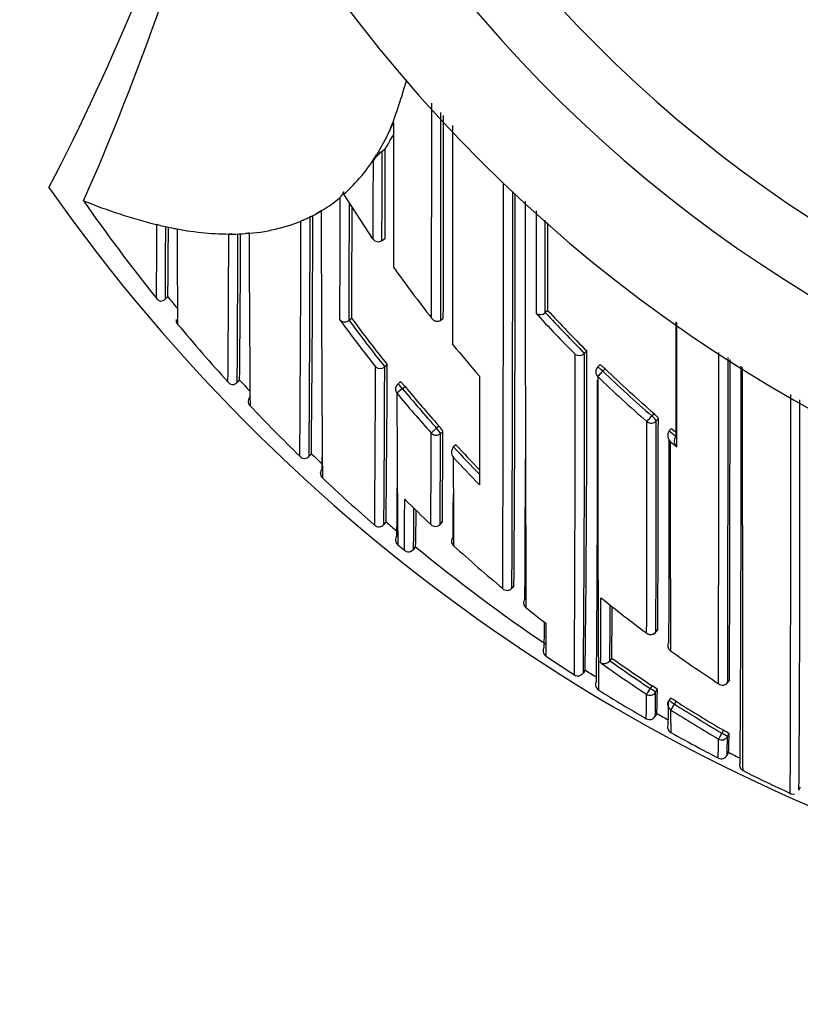
# Model space of a CAD drawing. Units: millimetres. Extents: x 0 to 1478, y 0 to 1758.
# Drawn here: x 562 to 574, y 1557 to 1572 of the extents above; entities that cross this region are included whole.
import ezdxf
from ezdxf import colors
from ezdxf.entities.mleader import LeaderData, LeaderLine
from ezdxf.math import Vec2, Vec3

# ---------------------------------------------------------------- set-up
doc = ezdxf.new("R2010")
doc.units = ezdxf.units.MM
doc.layers.add('DV2_Défaut', color=7, linetype='Continuous')
doc.layers.add('Défaut', color=7, linetype='Continuous')

# ---------------------------------------------------------------- blocks, each defined once
blk = doc.blocks.new('_DOT')
at = {"color": 0}
blk.add_line((0, 0), (-1, 0), dxfattribs=at)
at = {"color": 0, "const_width": 0.333}
blk.add_lwpolyline([(-0.1665, 0, 1), (0.1665, 0, 1)], format="xyb", close=True, dxfattribs=at)
blk = doc.blocks.new('SE1')
at = {"layer": 'DV2_Défaut', "color": 7, "linetype": 'Continuous'}
for p, q in [((567.352, 1570.155), (567.31, 1570.128)), ((567.226, 1570.075), (567.171, 1569.986)), ((566.726, 1569.473), (566.728, 1569.516)), ((562.755, 1569.375), (562.757, 1569.374)), ((567.169, 1568.793), (566.726, 1569.473)), ((566.38, 1569.218), (566.326, 1569.187)), ((566.126, 1569.087), (566.072, 1569.064)), ((563.926, 1568.998), (563.87, 1569.011)), ((567.349, 1568.793), (567.308, 1568.765)), ((563.994, 1567.867), (564.043, 1567.908)), ((564.042, 1567.908), (564.004, 1567.877)), ((564.042, 1567.908), (564.042, 1567.908)), ((569.835, 1567.701), (569.799, 1567.668)), ((566.846, 1567.579), (566.806, 1567.55)), ((566.806, 1567.55), (566.806, 1567.55)), ((568.243, 1567.579), (568.204, 1567.548)), ((568.204, 1567.548), (568.204, 1567.548)), ((569.799, 1567.668), (569.799, 1567.668)), ((570.431, 1567.083), (570.396, 1567.048)), ((570.396, 1567.048), (570.396, 1567.048)), ((567.35, 1566.84), (567.349, 1566.84)), ((567.388, 1566.871), (567.35, 1566.84)), ((570.63, 1566.868), (570.596, 1566.833)), ((570.677, 1566.773), (570.711, 1566.809)), ((565.136, 1566.638), (565.1, 1566.604)), ((565.136, 1566.638), (565.136, 1566.638)), ((565.093, 1566.598), (565.136, 1566.638)), ((567.621, 1566.507), (567.536, 1566.436)), ((567.587, 1566.609), (567.549, 1566.577)), ((567.621, 1566.507), (567.659, 1566.538)), ((571.456, 1566.128), (571.424, 1566.09)), ((571.491, 1566.016), (571.523, 1566.053)), ((568.14, 1565.902), (568.058, 1565.829)), ((568.177, 1565.935), (568.14, 1565.902)), ((571.722, 1565.9), (571.69, 1565.863)), ((568.2, 1565.822), (568.237, 1565.855)), ((571.69, 1565.863), (571.69, 1565.863)), ((568.436, 1565.651), (568.399, 1565.617)), ((568.399, 1565.617), (568.399, 1565.617)), ((566.194, 1565.477), (566.23, 1565.514)), ((566.23, 1565.514), (566.195, 1565.479)), ((567.37, 1564.474), (567.337, 1564.436)), ((567.338, 1564.437), (567.37, 1564.474)), ((568.228, 1564.473), (568.194, 1564.437)), ((568.194, 1564.437), (568.228, 1564.473)), ((567.515, 1564.188), (567.519, 1564.168)), ((567.549, 1564.125), (567.549, 1564.125)), ((567.821, 1564.094), (567.79, 1564.055)), ((567.79, 1564.055), (567.821, 1564.094)), ((567.648, 1564.042), (567.648, 1564.042)), ((569.321, 1563.5), (569.29, 1563.462)), ((569.29, 1563.462), (569.29, 1563.462)), ((571.515, 1562.835), (571.485, 1562.795)), ((571.485, 1562.795), (571.515, 1562.835)), ((570.812, 1562.396), (570.784, 1562.355)), ((570.784, 1562.355), (570.784, 1562.355)), ((570.379, 1562.171), (570.407, 1562.214)), ((570.407, 1562.214), (570.38, 1562.172)), ((572.607, 1562.065), (572.58, 1562.024)), ((572.58, 1562.024), (572.58, 1562.024)), ((571.427, 1561.975), (571.4, 1561.933)), ((571.481, 1561.874), (571.508, 1561.915)), ((571.707, 1561.786), (571.68, 1561.744)), ((571.767, 1561.695), (571.794, 1561.737)), ((571.5, 1561.552), (571.476, 1561.509)), ((571.476, 1561.509), (571.501, 1561.552)), ((572.517, 1561.295), (572.492, 1561.251)), ((572.576, 1561.197), (572.601, 1561.24)), ((572.594, 1560.959), (572.572, 1560.914)), ((572.761, 1560.775), (572.761, 1560.775)), ((573.688, 1560.429), (573.667, 1560.384))]:
    blk.add_line(p, q, dxfattribs=at)
for centre, radius, start, end in [((584.726, 1585.887), 22.5, 27.6417, 332.1819), ((584.726, 1585.887), 21, 25.9387, 334.0613), ((584.726, 1585.887), 20, 23.9789, 336.0211), ((530.966, 1585.887), 35.26, 332.4443, 343.0858), ((525.211, 1585.883), 41.015, 336.2645, 345.2764), ((559.627, 1573.483), 8.37, 338.7241, 344.3251), ((-1581.086, 1571.812), 2149.153, 359.8873, 359.974713), ((-2243.022, 1571.817), 2811.229, 359.913007, 359.977633), ((605.992, 1552.577), 42.505, 154.9633, 155.1401), ((1538.333, 1571.05), 970.852, 180.028609, 180.158858), ((-1289.364, 1571.825), 1857.612, 359.869056, 359.96456), ((564.209, 1571.938), 3.547, 328.2981, 335.1192), ((564.319, 1572.02), 3.56, 328.3996, 332.6621), ((567.608, 1569.698), 0.523, 124.7044, 146.5653), ((-360.373, 1570.567), 927.682, 359.888691, 359.972884), ((564.919, 1571.483), 2.703, 311.9555, 328.5964), ((-974.753, 1569.545), 1543.914, 359.774087, 0.003856), ((584.726, 1585.387), 27.5, 215.0974, 256.4648), ((566.456, 1569.625), 0.293, 317.429, 338.1437), ((-744.371, 1569.216), 1313.673, 359.749012, 0.013159), ((584.676, 1584.585), 26.681, 214.7569, 218.7337), ((565.822, 1576.877), 8.105, 247.7766, 256.0626), ((565.199, 1571.188), 2.297, 299.3915, 309.8922), ((-1013.452, 1573.365), 1580.128, 359.789292, 359.857165), ((-308.542, 1569.249), 877.882, 359.624794, 0.015393), ((2045.639, 1569.01), 1476.147, 179.986229, 180.226841), ((1371.254, 1570.977), 804.876, 180.125223, 180.415101), ((145.043, 1569.391), 421.767, 359.74988, 359.9933), ((-634.245, 1572.369), 1201.101, 359.771497, 359.852623), ((565.065, 1571.55), 2.682, 273.4299, 293.2946), ((-120.742, 1570.734), 686.816, 359.561416, 359.860673), ((565.188, 1571.211), 2.321, 293.8351, 299.3564), ((4.923, 1569.586), 561.288, 359.58068, 359.95442), ((166.74, 1569.803), 399.513, 359.38493, 359.90605), ((565.322, 1575.034), 6.196, 256.9788, 258.8701), ((162.803, 1570.35), 401.208, 359.64675, 359.80419), ((228.296, 1570.943), 335.76, 359.48218, 359.66214), ((565.338, 1575.091), 6.255, 258.8259, 259.3427), ((565.007, 1573.238), 4.372, 259.1147, 270.2481), ((1069.275, 1571.364), 505.1, 180.27448, 180.43938), ((-1213.313, 1569.4), 1783.149, 359.945421, 359.988352), ((-75.083, 1571.533), 640.06, 359.559333, 359.761204), ((565.048, 1562.392), 6.473, 90.1973, 90.681), ((564.974, 1572.702), 3.837, 270.7797, 273.7677), ((64.921, 1570.021), 500.19, 359.60866, 359.86774), ((233.55, 1570.088), 331.604, 359.40382, 359.78932), ((565.444, 1566.252), 2.631, 93.5751, 94.7581), ((1228.1, 1571.294), 662.824, 180.208856, 180.436232), ((567.252, 1568.848), 0.1, 213.5801, 303.7963), ((585.326, 1581.1), 21.924, 215.5327, 218.0562), ((563.958, 1567.951), 0.112, 212.3121, 255.1878), ((563.925, 1567.949), 0.107, 272.0945, 317.1921), ((584.731, 1584.624), 26.598, 218.9382, 219.4371), ((585.297, 1582.004), 21.063, 222.769, 225.1047), ((564.242, 1567.545), 0.075, 166.5313, 226.7187), ((585.066, 1580.979), 22.776, 216.1144, 218.3706), ((585.058, 1580.968), 22.654, 216.322, 218.5824), ((585.059, 1580.969), 22.605, 216.3225, 218.5829), ((569.721, 1567.749), 0.113, 235.7216, 313.9663), ((585.312, 1582.008), 21.238, 222.5139, 224.8464), ((585.297, 1582.004), 21.112, 222.7708, 225.1065), ((584.755, 1584.648), 26.782, 219.8401, 222.339), ((585.25, 1581.039), 21.827, 219.4258, 221.06), ((-169.202, 1566.526), 739.457, 359.660337, 0.039114), ((570.314, 1567.126), 0.113, 238.0141, 316.1046), ((116.043, 1566.116), 454.354, 359.50264, 0.11752), ((254.032, 1566.218), 316.4, 359.27502, 0.15672), ((-2296.834, 1566.828), 2869.279, 359.903709, 0.0046), ((-1405.851, 1566.875), 1978.438, 359.859504, 0.003069), ((-737.112, 1566.901), 1309.729, 359.788435, 0.002295), ((-426.965, 1570.955), 994.183, 359.623709, 359.762885), ((567.279, 1566.924), 0.109, 229.6475, 310.0187), ((-71.492, 1568.982), 638.845, 359.592262, 359.807898), ((238.429, 1568.253), 328.962, 359.34174, 359.75929), ((570.667, 1566.763), 0.1, 135.8789, 179.9982), ((585.185, 1581.89), 20.902, 226.1783, 228.9445), ((-159.097, 1565.554), 731.883, 359.62879, 0.10128), ((1057.46, 1567.095), 488.667, 180.04599, 180.24088), ((1305.778, 1566.181), 735.18, 179.960197, 180.263175), ((585.183, 1581.877), 21.055, 226.1578, 228.9267), ((585.184, 1581.89), 20.952, 226.1792, 228.9468), ((565.043, 1566.674), 0.107, 216.9024, 261.271), ((565.02, 1566.674), 0.106, 273.7747, 318.5642), ((584.746, 1584.637), 26.618, 222.5473, 223.0443), ((567.613, 1566.5), 0.1, 129.4339, 180.0294), ((584.968, 1580.894), 22.537, 219.6721, 221.6987), ((584.968, 1580.894), 22.487, 219.6731, 221.6986), ((115.237, 1565.956), 455.359, 359.50803, 0.08544), ((565.388, 1566.306), 0.12, 137.7054, 174.4183), ((584.965, 1580.897), 22.647, 219.6827, 221.7093), ((792.722, 1566.488), 225.186, 180.01315, 180.60134), ((-747.416, 1564.87), 1320.959, 359.80307, 0.067205), ((-40.36, 1564.678), 614.043, 359.598781, 0.154968), ((565.348, 1566.308), 0.0806, 172.5879, 228.854), ((584.732, 1584.627), 26.751, 223.3981, 225.7151), ((-232.799, 1566.494), 804.322, 359.739367, 359.968612), ((-666.695, 1566.052), 1238.044, 359.848327, 359.997836), ((-385.955, 1566.038), 957.446, 359.805972, 359.998706), ((585.193, 1581.899), 20.915, 229.9015, 230.144), ((-118.051, 1567.995), 686.113, 359.702483, 359.819098), ((61.521, 1567.233), 506.681, 359.68388, 359.84049), ((231.956, 1567.255), 336.284, 359.52605, 359.76149), ((571.79, 1565.791), 0.124, 144.66, 225.2565), ((585.193, 1581.9), 20.965, 229.9033, 230.2579), ((571.89, 1565.708), 0.124, 144.9949, 225.5524), ((568.485, 1565.536), 0.118, 136.7521, 220.0083), ((584.863, 1580.799), 22.395, 222.6813, 224.1636), ((584.861, 1580.798), 22.344, 222.6818, 224.0265), ((-383.829, 1565.874), 955.519, 359.805922, 359.990858), ((3091.184, 1567.376), 2519.481, 180.038049, 180.110682), ((585.435, 1582.18), 21.449, 230.1921, 230.5404), ((566.132, 1565.544), 0.103, 221.2479, 266.5315), ((566.115, 1565.545), 0.105, 275.6114, 320.2731), ((584.693, 1584.584), 26.543, 225.9262, 226.4207), ((-44.318, 1569.7), 610.728, 359.586002, 359.60172), ((1218.231, 1567.477), 649.84, 180.177842, 180.296869), ((584.86, 1580.802), 22.505, 222.977, 224.4574), ((566.482, 1565.212), 0.115, 139.6146, 178.4902), ((-634.91, 1568.823), 1204.411, 359.737171, 359.838509), ((566.453, 1565.212), 0.0853, 177.7118, 230.9713), ((584.65, 1584.541), 26.633, 226.7403, 229.0509), ((-45.82, 1568.716), 613.372, 359.584309, 359.651877), ((85.23, 1566.968), 483.171, 359.67682, 359.75422), ((463.737, 1565.2), 103.918, 359.36147, 359.78986), ((584.595, 1581.917), 24.069, 225.265, 226.5851), ((472.137, 1565.236), 95.66, 359.29257, 359.66504), ((504.501, 1565.268), 63.331, 358.93779, 359.43795), ((567.267, 1564.498), 0.101, 225.5417, 271.3584), ((567.255, 1564.499), 0.103, 277.6291, 322.3018), ((584.655, 1584.545), 26.488, 229.2643, 229.7407), ((568.121, 1564.505), 0.1, 226.588, 316.8216), ((568.456, 1564.179), 0.0888, 135.0826, 230.95), ((567.59, 1564.188), 0.0737, 195.8438, 231.0287), ((584.678, 1584.574), 26.676, 230.0484, 230.3277), ((584.728, 1584.634), 26.604, 230.5424, 235.8923), ((584.557, 1581.878), 24.015, 227.7182, 230.0879), ((567.712, 1564.119), 0.1, 230.3758, 320.5558), ((569.217, 1563.524), 0.0954, 223.9689, 319.2791), ((569.557, 1563.239), 0.0903, 139.0055, 234.2355), ((107.238, 1564.464), 463.41, 359.73545, 359.85815), ((584.711, 1580.673), 22.338, 230.9813, 233.2485), ((299.967, 1564.129), 270.823, 359.62467, 359.80437), ((584.581, 1581.907), 24.053, 231.1838, 232.0982), ((380.976, 1564.233), 189.846, 359.44559, 359.67722), ((536.402, 1563.187), 33.386, 358.9336, 359.5777), ((604.74, 1562.956), 34.935, 180.047, 180.8694), ((1305.778, 1566.181), 735.18, 180.263175, 180.333015), ((571.405, 1562.854), 0.1, 233.2501, 323.506), ((571.752, 1562.584), 0.0866, 141.5108, 239.1896), ((569.868, 1562.508), 0.103, 146.4109, 189.9851), ((569.86, 1562.507), 0.095, 189.9118, 237.6578), ((584.656, 1580.597), 22.245, 234.4025, 236.6955), ((584.748, 1584.662), 26.788, 236.1062, 237.213), ((570.697, 1562.416), 0.105, 239.6457, 324.9054), ((584.55, 1581.808), 23.937, 234.4823, 236.5098), ((584.549, 1581.788), 23.814, 234.6884, 236.4863), ((584.548, 1581.788), 23.764, 234.689, 236.4863), ((570.297, 1562.224), 0.0988, 235.8633, 281.9211), ((570.294, 1562.225), 0.101, 283.2302, 328.3468), ((584.738, 1584.647), 26.62, 237.4271, 237.87), ((570.664, 1561.993), 0.1, 147.9353, 238.1536), ((572.503, 1562.076), 0.0932, 228.7824, 325.8809), ((584.723, 1584.624), 26.743, 238.1488, 239.9671), ((545.806, 1561.869), 25.536, 359.1086, 359.946), ((571.177, 1561.55), 0.493, 47.7812, 59.4349), ((558.189, 1561.875), 13.292, 358.421, 359.9946), ((562.733, 1561.915), 8.775, 357.6247, 359.9979), ((571.764, 1561.69), 0.1, 147.3238, 179.844), ((560.009, 1561.736), 11.67, 358.329, 0.0228), ((571.528, 1561.369), 0.453, 54.1635, 66.8366), ((584.497, 1581.707), 23.718, 237.5401, 239.5933), ((584.497, 1581.708), 23.669, 237.5411, 239.5932), ((584.699, 1584.581), 26.543, 240.1824, 240.62), ((592.76, 1561.61), 21.05, 180.0108, 180.9546), ((584.496, 1581.724), 23.837, 237.5632, 239.6151), ((571.389, 1561.558), 0.1, 239.9684, 330.1828), ((571.762, 1561.347), 0.1, 150.6765, 240.8922), ((584.672, 1584.532), 26.637, 240.8913, 241.9404), ((572.267, 1560.817), 0.539, 51.6623, 62.3224), ((568.448, 1561.197), 4.153, 356.7187, 0.6003), ((558.88, 1561.13), 13.559, 358.9134, 0.1326), ((566.276, 1561.154), 6.3, 357.8144, 0.3902), ((578.704, 1573.318), 13.934, 241.9049, 243.2701), ((584.673, 1584.535), 26.491, 242.8732, 243.3055), ((572.483, 1560.96), 0.1, 242.6572, 332.8731), ((558.88, 1561.13), 13.559, 358.9071, 358.9134), ((572.86, 1560.768), 0.1, 153.3551, 176.2057), ((572.86, 1560.768), 0.1, 176.1929, 197.5408), ((572.855, 1560.765), 0.0942, 182.0223, 245.9292), ((572.86, 1560.768), 0.1, 241.6637, 243.5704), ((583.757, 1582.427), 24.345, 243.2945, 245.1744)]:
    blk.add_arc(centre, radius, start, end, dxfattribs=at)
for centre, major_axis, ratio, start_param, end_param in [((570.667, 1566.763), (0.0718, -0.0696), 0.136607, 1.571085, 3.141593), ((570.667, 1566.763), (0.1, 0), 0.982259, 3.141593, 3.956166), ((570.667, 1566.763), (-0.0693, -0.0721), 0.000372, 0.136842, 1.707831), ((567.613, 1566.5), (0.1, 0.0001), 0.986804, 3.141593, 3.840221), ((567.613, 1566.5), (0.0635, -0.0772), 0.10427, 1.571437, 3.142025), ((571.414, 1566.08), (-0.0657, -0.0754), 0.000345, 0.141088, 1.712102), ((571.414, 1566.08), (0.0757, -0.0653), 0.140832, 0.121001, 1.56977), ((568.133, 1565.895), (0.0669, -0.0744), 0.102629, 0.112583, 1.570534), ((571.414, 1566.08), (-0.1, 0.0001), 0.982743, 0.863644, 2.439193), ((568.133, 1565.895), (0.1, -0.0006), 0.988389, 3.881707, 5.456825), ((568.121, 1564.505), (0.0687, 0.0726), 0.00059, 3.067557, 3.141594), ((568.121, 1564.505), (0.1, -0.0011), 0.994935, 3.968499, 5.543375), ((568.121, 1564.505), (-0.0729, 0.0684), 0.073661, 3.141593, 3.209596), ((567.613, 1564.201), (0.1, -0.0002), 0.998835, 2.443225, 4.01773), ((567.712, 1564.118), (0.1, -0.0027), 0.998949, 4.047203, 5.621711), ((571.405, 1562.854), (-0.1, 0.0006), 0.993422, 0.938477, 2.51371), ((571.405, 1562.854), (0.0598, 0.0801), 0.000227, 3.04909, 3.141593), ((571.405, 1562.854), (-0.0804, 0.0595), 0.092067, 3.141593, 3.209199), ((571.397, 1561.928), (-0.0552, -0.0834), 0.00041, 4.657493, 6.228699), ((571.397, 1561.928), (-0.1, 0.0012), 0.997902, 0.999375, 2.574331), ((571.397, 1561.928), (-0.0836, 0.0548), 0.05487, 3.176442, 4.712571), ((571.764, 1561.69), (0.1, -0.0003), 0.998067, 3.141593, 4.149866), ((571.764, 1561.69), (0.0842, -0.054), 0.052989, 1.571421, 3.141935), ((571.764, 1561.69), (0.0842, -0.054), 0.052989, 3.141935, 3.175011), ((571.764, 1561.69), (-0.0536, -0.0844), 0.000403, 4.659373, 6.230587), ((572.49, 1561.247), (-0.0506, -0.0863), 0.000378, 4.662875, 6.234105), ((572.49, 1561.247), (-0.0865, 0.0502), 0.049495, 3.169345, 4.71256), ((572.49, 1561.247), (-0.1, 0.0012), 0.998405, 1.053405, 2.628393)]:
    blk.add_ellipse(centre, major_axis=major_axis, ratio=ratio, start_param=start_param, end_param=end_param, dxfattribs=at)
for points, knots in [([(568.39, 1567.177), (568.39, 1567.248), (568.39, 1567.319), (568.39, 1567.39), (568.39, 1567.465), (568.389, 1567.541), (568.389, 1567.616), (568.389, 1567.692), (568.389, 1567.769), (568.389, 1567.846), (568.389, 1567.923), (568.389, 1568), (568.389, 1568.078), (568.389, 1568.117), (568.388, 1568.156), (568.388, 1568.195), (568.388, 1568.273), (568.388, 1568.351), (568.388, 1568.43), (568.388, 1568.47), (568.388, 1568.509), (568.388, 1568.549), (568.388, 1568.628), (568.388, 1568.708), (568.388, 1568.788), (568.388, 1568.868), (568.387, 1568.948), (568.387, 1569.028), (568.387, 1569.069), (568.387, 1569.109), (568.387, 1569.149), (568.387, 1569.23), (568.387, 1569.311), (568.387, 1569.393), (568.387, 1569.433), (568.387, 1569.474), (568.387, 1569.515), (568.387, 1569.596), (568.387, 1569.678), (568.387, 1569.76), (568.387, 1569.825), (568.387, 1569.891), (568.387, 1569.956), (568.387, 1570.022), (568.387, 1570.087), (568.387, 1570.153), (568.387, 1570.174), (568.387, 1570.194), (568.387, 1570.215), (568.386, 1570.256), (568.386, 1570.298), (568.386, 1570.339), (568.386, 1570.4), (568.386, 1570.462), (568.386, 1570.523)], [0, 0, 0, 0, 0.067924, 0.067924, 0.067924, 0.139171, 0.139171, 0.139171, 0.210417, 0.210417, 0.210417, 0.281662, 0.281662, 0.281662, 0.317284, 0.317284, 0.317284, 0.388529, 0.388529, 0.388529, 0.42415, 0.42415, 0.42415, 0.495394, 0.495394, 0.495394, 0.566636, 0.566636, 0.566636, 0.602257, 0.602257, 0.602257, 0.673499, 0.673499, 0.673499, 0.70912, 0.70912, 0.70912, 0.780361, 0.780361, 0.780361, 0.837086, 0.837086, 0.837086, 0.893812, 0.893812, 0.893812, 0.911622, 0.911622, 0.911622, 0.947242, 0.947242, 0.947242, 1, 1, 1, 1]), ([(567.352, 1570.155), (567.352, 1570.155), (567.352, 1570.155), (567.352, 1570.155), (567.352, 1570.098), (567.351, 1570.041), (567.351, 1569.925), (567.351, 1569.865), (567.351, 1569.753), (567.351, 1569.696), (567.351, 1569.61), (567.351, 1569.582), (567.351, 1569.524), (567.35, 1569.494), (567.35, 1569.355), (567.35, 1569.242), (567.35, 1569.099), (567.35, 1569.073), (567.349, 1569.017), (567.349, 1568.99), (567.349, 1568.906), (567.349, 1568.85), (567.349, 1568.793)], [0, 0, 0, 0, 0.000211, 0.000211, 0.000211, 0.125184, 0.125184, 0.250158, 0.250158, 0.375132, 0.375132, 0.437618, 0.437618, 0.500105, 0.500105, 0.750053, 0.750053, 0.812539, 0.812539, 0.875026, 0.875026, 1, 1, 1, 1]), ([(567.171, 1569.986), (567.171, 1569.968), (567.171, 1569.949), (567.171, 1569.93), (567.171, 1569.889), (567.171, 1569.847), (567.171, 1569.805), (567.171, 1569.722), (567.17, 1569.639), (567.17, 1569.556), (567.17, 1569.535), (567.17, 1569.515), (567.17, 1569.494), (567.17, 1569.453), (567.17, 1569.411), (567.17, 1569.37), (567.17, 1569.329), (567.17, 1569.288), (567.17, 1569.247), (567.17, 1569.206), (567.169, 1569.165), (567.169, 1569.124), (567.169, 1569.043), (567.169, 1568.961), (567.169, 1568.88), (567.169, 1568.851), (567.169, 1568.822), (567.169, 1568.793)], [0, 0, 0, 0, 0.046151, 0.046151, 0.046151, 0.149571, 0.149571, 0.149571, 0.356413, 0.356413, 0.356413, 0.408124, 0.408124, 0.408124, 0.511546, 0.511546, 0.511546, 0.61497, 0.61497, 0.61497, 0.718393, 0.718393, 0.718393, 0.925243, 0.925243, 0.925243, 1, 1, 1, 1]), ([(569.658, 1569.222), (569.658, 1569.139), (569.658, 1569.057), (569.658, 1568.975), (569.658, 1568.924), (569.658, 1568.873), (569.658, 1568.821), (569.658, 1568.77), (569.658, 1568.719), (569.658, 1568.669), (569.658, 1568.648), (569.658, 1568.628), (569.658, 1568.608), (569.658, 1568.527), (569.658, 1568.446), (569.658, 1568.365), (569.658, 1568.285), (569.657, 1568.205), (569.657, 1568.125), (569.657, 1567.967), (569.657, 1567.811), (569.657, 1567.656)], [0, 0, 0, 0, 0.153791, 0.153791, 0.153791, 0.250184, 0.250184, 0.250184, 0.346578, 0.346578, 0.346578, 0.385134, 0.385134, 0.385134, 0.539361, 0.539361, 0.539361, 0.693588, 0.693588, 0.693588, 1, 1, 1, 1]), ([(569.799, 1567.668), (569.799, 1567.817), (569.799, 1567.968), (569.799, 1568.12), (569.799, 1568.2), (569.799, 1568.28), (569.799, 1568.36), (569.799, 1568.441), (569.799, 1568.521), (569.799, 1568.602), (569.799, 1568.623), (569.799, 1568.643), (569.799, 1568.663), (569.799, 1568.714), (569.799, 1568.765), (569.799, 1568.816), (569.799, 1568.867), (569.799, 1568.918), (569.799, 1568.97), (569.799, 1569.005), (569.799, 1569.04), (569.799, 1569.076)], [0, 0, 0, 0, 0.327762, 0.327762, 0.327762, 0.49884, 0.49884, 0.49884, 0.669917, 0.669917, 0.669917, 0.712686, 0.712686, 0.712686, 0.819612, 0.819612, 0.819612, 0.926537, 0.926537, 0.926537, 1, 1, 1, 1]), ([(563.87, 1569.011), (563.87, 1569.011), (563.87, 1569.011), (563.87, 1569.011), (563.87, 1569.005), (563.87, 1569), (563.87, 1568.995), (563.869, 1568.917), (563.869, 1568.841), (563.868, 1568.767), (563.868, 1568.73), (563.868, 1568.694), (563.868, 1568.658), (563.868, 1568.604), (563.867, 1568.552), (563.867, 1568.501), (563.867, 1568.449), (563.866, 1568.399), (563.866, 1568.35), (563.866, 1568.334), (563.866, 1568.318), (563.866, 1568.302), (563.865, 1568.27), (563.865, 1568.238), (563.865, 1568.208), (563.864, 1568.146), (563.864, 1568.086), (563.864, 1568.028), (563.863, 1568), (563.863, 1567.971), (563.863, 1567.944), (563.863, 1567.926), (563.863, 1567.908), (563.863, 1567.891)], [0, 0, 0, 0, 0.000009, 0.000009, 0.000009, 0.012332, 0.012332, 0.012332, 0.189548, 0.189548, 0.189548, 0.278155, 0.278155, 0.278155, 0.41107, 0.41107, 0.41107, 0.543995, 0.543995, 0.543995, 0.5883, 0.5883, 0.5883, 0.67691, 0.67691, 0.67691, 0.854136, 0.854136, 0.854136, 0.942748, 0.942748, 0.942748, 1, 1, 1, 1]), ([(566.666, 1567.555), (566.666, 1567.554), (566.667, 1567.554), (566.667, 1567.554), (566.673, 1567.547), (566.68, 1567.542), (566.689, 1567.538), (566.699, 1567.532), (566.711, 1567.529), (566.724, 1567.527), (566.734, 1567.526), (566.745, 1567.526), (566.756, 1567.528), (566.765, 1567.53), (566.773, 1567.532), (566.782, 1567.536), (566.79, 1567.54), (566.799, 1567.544), (566.806, 1567.55)], [0, 0, 0, 0, 0.011029, 0.011029, 0.011029, 0.228165, 0.228165, 0.228165, 0.493801, 0.493801, 0.493801, 0.697297, 0.697297, 0.697297, 0.848138, 0.848138, 0.848138, 1, 1, 1, 1]), ([(568.204, 1567.548), (568.197, 1567.543), (568.19, 1567.539), (568.182, 1567.536), (568.175, 1567.533), (568.167, 1567.532), (568.16, 1567.531), (568.149, 1567.53), (568.139, 1567.531), (568.129, 1567.534), (568.115, 1567.538), (568.102, 1567.545), (568.091, 1567.553), (568.081, 1567.562), (568.071, 1567.572), (568.064, 1567.584), (568.064, 1567.584), (568.063, 1567.585), (568.063, 1567.585)], [0, 0, 0, 0, 0.127338, 0.127338, 0.127338, 0.253382, 0.253382, 0.253382, 0.440787, 0.440787, 0.440787, 0.720324, 0.720324, 0.720324, 0.989935, 0.989935, 0.989935, 1, 1, 1, 1]), ([(571.79, 1567.525), (571.79, 1567.451), (571.79, 1567.377), (571.79, 1567.304), (571.79, 1567.221), (571.79, 1567.139), (571.79, 1567.058), (571.79, 1566.976), (571.79, 1566.895), (571.79, 1566.815), (571.79, 1566.734), (571.79, 1566.655), (571.79, 1566.575), (571.79, 1566.556), (571.79, 1566.536), (571.79, 1566.516), (571.79, 1566.454), (571.79, 1566.393), (571.79, 1566.332), (571.79, 1566.272), (571.79, 1566.211), (571.79, 1566.151), (571.789, 1566.026), (571.789, 1565.902), (571.789, 1565.779)], [0, 0, 0, 0, 0.121395, 0.121395, 0.121395, 0.257963, 0.257963, 0.257963, 0.394531, 0.394531, 0.394531, 0.531098, 0.531098, 0.531098, 0.56524, 0.56524, 0.56524, 0.671583, 0.671583, 0.671583, 0.777926, 0.777926, 0.777926, 1, 1, 1, 1]), ([(571.804, 1565.62), (571.804, 1565.632), (571.804, 1565.644), (571.804, 1565.656), (571.804, 1565.774), (571.804, 1565.892), (571.804, 1566.013), (571.804, 1566.073), (571.804, 1566.133), (571.804, 1566.194), (571.804, 1566.255), (571.804, 1566.316), (571.804, 1566.378), (571.804, 1566.397), (571.804, 1566.417), (571.804, 1566.437), (571.804, 1566.516), (571.804, 1566.596), (571.804, 1566.677), (571.804, 1566.757), (571.804, 1566.838), (571.804, 1566.919), (571.804, 1567.001), (571.804, 1567.083), (571.804, 1567.165), (571.804, 1567.281), (571.804, 1567.397), (571.804, 1567.514)], [0, 0, 0, 0, 0.0202948, 0.0202948, 0.0202948, 0.2169144, 0.2169144, 0.2169144, 0.3152252, 0.3152252, 0.3152252, 0.4135361, 0.4135361, 0.4135361, 0.4450987, 0.4450987, 0.4450987, 0.5713489, 0.5713489, 0.5713489, 0.6975984, 0.6975984, 0.6975984, 0.8238473, 0.8238473, 0.8238473, 1, 1, 1, 1]), ([(570.711, 1566.809), (570.703, 1566.816), (570.695, 1566.824), (570.687, 1566.831), (570.679, 1566.838), (570.671, 1566.844), (570.664, 1566.85), (570.657, 1566.855), (570.651, 1566.86), (570.646, 1566.863), (570.641, 1566.866), (570.637, 1566.868), (570.634, 1566.869), (570.632, 1566.869), (570.631, 1566.869), (570.63, 1566.868)], [0, 0, 0, 0, 0.214685, 0.214685, 0.214685, 0.429371, 0.429371, 0.429371, 0.644054, 0.644054, 0.644054, 0.858738, 0.858738, 0.858738, 1, 1, 1, 1]), ([(572.816, 1560.678), (572.816, 1560.678), (572.815, 1560.678), (572.815, 1560.678), (572.815, 1560.679), (572.815, 1560.682), (572.815, 1560.686), (572.815, 1560.688), (572.815, 1560.691), (572.815, 1560.694), (572.815, 1560.696), (572.815, 1560.7), (572.815, 1560.703), (572.815, 1560.707), (572.815, 1560.711), (572.814, 1560.716), (572.814, 1560.725), (572.814, 1560.735), (572.814, 1560.747), (572.814, 1560.753), (572.814, 1560.759), (572.814, 1560.766), (572.814, 1560.773), (572.814, 1560.78), (572.813, 1560.788), (572.813, 1560.803), (572.813, 1560.819), (572.813, 1560.837), (572.813, 1560.846), (572.813, 1560.856), (572.813, 1560.866), (572.813, 1560.875), (572.813, 1560.886), (572.813, 1560.896), (572.812, 1560.907), (572.812, 1560.917), (572.812, 1560.929), (572.812, 1560.951), (572.812, 1560.975), (572.812, 1561.001), (572.812, 1561.013), (572.812, 1561.026), (572.812, 1561.04), (572.812, 1561.053), (572.812, 1561.067), (572.811, 1561.081), (572.811, 1561.109), (572.811, 1561.139), (572.811, 1561.17), (572.811, 1561.185), (572.811, 1561.201), (572.811, 1561.217), (572.811, 1561.233), (572.811, 1561.25), (572.811, 1561.267), (572.811, 1561.284), (572.811, 1561.301), (572.811, 1561.318), (572.81, 1561.353), (572.81, 1561.39), (572.81, 1561.428), (572.81, 1561.446), (572.81, 1561.466), (572.81, 1561.485), (572.81, 1561.505), (572.81, 1561.524), (572.81, 1561.545), (572.81, 1561.585), (572.81, 1561.626), (572.81, 1561.669), (572.81, 1561.691), (572.81, 1561.712), (572.81, 1561.734), (572.81, 1561.756), (572.81, 1561.779), (572.81, 1561.801), (572.81, 1561.824), (572.81, 1561.847), (572.81, 1561.87), (572.81, 1561.917), (572.81, 1561.964), (572.81, 1562.013), (572.81, 1562.038), (572.81, 1562.063), (572.81, 1562.088), (572.81, 1562.113), (572.81, 1562.138), (572.81, 1562.164), (572.81, 1562.189), (572.81, 1562.215), (572.81, 1562.241), (572.81, 1562.294), (572.81, 1562.347), (572.81, 1562.402), (572.81, 1562.429), (572.81, 1562.457), (572.81, 1562.484), (572.81, 1562.512), (572.81, 1562.54), (572.81, 1562.569), (572.81, 1562.626), (572.81, 1562.684), (572.81, 1562.742), (572.81, 1562.772), (572.81, 1562.802), (572.81, 1562.832), (572.81, 1562.862), (572.81, 1562.892), (572.81, 1562.922), (572.81, 1562.953), (572.81, 1562.984), (572.81, 1563.015), (572.81, 1563.077), (572.81, 1563.14), (572.81, 1563.204), (572.81, 1563.236), (572.81, 1563.268), (572.81, 1563.3), (572.81, 1563.333), (572.81, 1563.365), (572.81, 1563.398), (572.81, 1563.464), (572.81, 1563.531), (572.81, 1563.599), (572.81, 1563.633), (572.81, 1563.667), (572.81, 1563.701), (572.81, 1563.736), (572.81, 1563.77), (572.81, 1563.805), (572.81, 1563.84), (572.81, 1563.875), (572.81, 1563.91), (572.81, 1563.981), (572.81, 1564.052), (572.81, 1564.124), (572.81, 1564.16), (572.81, 1564.197), (572.81, 1564.233), (572.81, 1564.27), (572.81, 1564.306), (572.81, 1564.343), (572.809, 1564.417), (572.809, 1564.492), (572.809, 1564.568), (572.809, 1564.605), (572.809, 1564.643), (572.809, 1564.681), (572.809, 1564.72), (572.809, 1564.758), (572.809, 1564.797), (572.809, 1564.835), (572.809, 1564.874), (572.809, 1564.913), (572.809, 1564.991), (572.809, 1565.069), (572.809, 1565.149), (572.809, 1565.188), (572.809, 1565.228), (572.809, 1565.268), (572.809, 1565.309), (572.809, 1565.349), (572.808, 1565.389), (572.808, 1565.47), (572.808, 1565.552), (572.808, 1565.634), (572.808, 1565.675), (572.808, 1565.716), (572.808, 1565.758), (572.808, 1565.799), (572.808, 1565.841), (572.808, 1565.883), (572.808, 1565.925), (572.808, 1565.967), (572.808, 1566.009), (572.808, 1566.093), (572.808, 1566.178), (572.808, 1566.264), (572.808, 1566.307), (572.808, 1566.35), (572.807, 1566.393), (572.807, 1566.436), (572.807, 1566.479), (572.807, 1566.523), (572.807, 1566.625), (572.807, 1566.728), (572.807, 1566.832)], [0, 0, 0, 0, 0.007288, 0.007288, 0.007288, 0.032313, 0.032313, 0.032313, 0.044825, 0.044825, 0.044825, 0.057338, 0.057338, 0.057338, 0.06985, 0.06985, 0.06985, 0.094875, 0.094875, 0.094875, 0.107387, 0.107387, 0.107387, 0.119899, 0.119899, 0.119899, 0.144924, 0.144924, 0.144924, 0.157436, 0.157436, 0.157436, 0.169948, 0.169948, 0.169948, 0.182459, 0.182459, 0.182459, 0.207483, 0.207483, 0.207483, 0.219995, 0.219995, 0.219995, 0.232507, 0.232507, 0.232507, 0.25753, 0.25753, 0.25753, 0.270041, 0.270041, 0.270041, 0.282553, 0.282553, 0.282553, 0.295064, 0.295064, 0.295064, 0.320087, 0.320087, 0.320087, 0.332598, 0.332598, 0.332598, 0.345109, 0.345109, 0.345109, 0.370131, 0.370131, 0.370131, 0.382642, 0.382642, 0.382642, 0.395153, 0.395153, 0.395153, 0.407663, 0.407663, 0.407663, 0.432685, 0.432685, 0.432685, 0.445195, 0.445195, 0.445195, 0.457706, 0.457706, 0.457706, 0.470216, 0.470216, 0.470216, 0.495237, 0.495237, 0.495237, 0.507747, 0.507747, 0.507747, 0.520257, 0.520257, 0.520257, 0.545278, 0.545278, 0.545278, 0.557788, 0.557788, 0.557788, 0.570298, 0.570298, 0.570298, 0.582808, 0.582808, 0.582808, 0.607827, 0.607827, 0.607827, 0.620337, 0.620337, 0.620337, 0.632847, 0.632847, 0.632847, 0.657866, 0.657866, 0.657866, 0.670375, 0.670375, 0.670375, 0.682885, 0.682885, 0.682885, 0.695394, 0.695394, 0.695394, 0.720413, 0.720413, 0.720413, 0.732922, 0.732922, 0.732922, 0.745431, 0.745431, 0.745431, 0.770449, 0.770449, 0.770449, 0.782958, 0.782958, 0.782958, 0.795467, 0.795467, 0.795467, 0.807976, 0.807976, 0.807976, 0.832994, 0.832994, 0.832994, 0.845502, 0.845502, 0.845502, 0.858011, 0.858011, 0.858011, 0.883029, 0.883029, 0.883029, 0.895537, 0.895537, 0.895537, 0.908046, 0.908046, 0.908046, 0.920554, 0.920554, 0.920554, 0.945571, 0.945571, 0.945571, 0.95808, 0.95808, 0.95808, 0.970588, 0.970588, 0.970588, 1, 1, 1, 1]), ([(567.659, 1566.538), (567.652, 1566.547), (567.645, 1566.555), (567.638, 1566.563), (567.631, 1566.571), (567.624, 1566.579), (567.618, 1566.585), (567.611, 1566.591), (567.606, 1566.597), (567.601, 1566.6), (567.597, 1566.604), (567.593, 1566.607), (567.591, 1566.608), (567.589, 1566.609), (567.588, 1566.609), (567.587, 1566.609)], [0, 0, 0, 0, 0.214788, 0.214788, 0.214788, 0.429577, 0.429577, 0.429577, 0.644365, 0.644365, 0.644365, 0.859153, 0.859153, 0.859153, 1, 1, 1, 1]), ([(571.523, 1566.053), (571.523, 1566.055), (571.521, 1566.059), (571.519, 1566.063), (571.516, 1566.067), (571.512, 1566.073), (571.506, 1566.079), (571.501, 1566.085), (571.494, 1566.092), (571.487, 1566.099), (571.48, 1566.106), (571.472, 1566.114), (571.464, 1566.121), (571.461, 1566.123), (571.459, 1566.125), (571.456, 1566.128)], [0, 0, 0, 0, 0.233026, 0.233026, 0.233026, 0.466051, 0.466051, 0.466051, 0.699077, 0.699077, 0.699077, 0.932101, 0.932101, 0.932101, 1, 1, 1, 1]), ([(568.237, 1565.855), (568.237, 1565.857), (568.236, 1565.86), (568.233, 1565.864), (568.231, 1565.869), (568.227, 1565.874), (568.222, 1565.881), (568.217, 1565.887), (568.212, 1565.895), (568.205, 1565.903), (568.199, 1565.91), (568.192, 1565.919), (568.185, 1565.927), (568.182, 1565.93), (568.18, 1565.933), (568.177, 1565.935)], [0, 0, 0, 0, 0.231476, 0.231476, 0.231476, 0.462952, 0.462952, 0.462952, 0.694428, 0.694428, 0.694428, 0.925902, 0.925902, 0.925902, 1, 1, 1, 1])]:
    blk.add_open_spline(points, degree=3, knots=knots, dxfattribs=at)
for points in [[(572.772, 1560.813), (572.768, 1560.81), (572.764, 1560.797), (572.761, 1560.775)], [(573.536, 1560.333), (573.545, 1560.322), (573.567, 1560.319), (573.601, 1560.325)]]:
    blk.add_open_spline(points, degree=3, dxfattribs=at)

msp = doc.modelspace()

# ---------------------------------------------------------------- block references
at = {"layer": 'Défaut'}
msp.add_blockref('SE1', (0, 0), dxfattribs=at)

# ---------------------------------------------------------------- leaders
at = {"layer": 'Défaut', "color": 7, "linetype": 'Continuous'}
ml = msp.add_multileader_mtext('Standard', dxfattribs=at)
ml.set_content('{\\pxsm0.9;\\fSolid Edge ISO|b1||i0||c0|p34;\\W1.;13/01/2025\\P}', color=256)
ml.set_leader_properties()
ml.set_arrow_properties(name='DOT')
ml.build(insert=Vec2(0, 0))
ml.multileader.update_dxf_attribs({"leader_type": 0, "dogleg_length": 0, "arrow_head_size": 12})
ctx = ml.context
ctx.base_point, ctx.char_height, ctx.arrow_head_size = Vec3(1390.407, 1750.828), 12, 12
notes = []
notes.append((ctx, [(0, (0, 0, 0), (0, 0), (1, 0), 1, [])]))
ctx.mtext.insert = Vec3(1392.407, 1756.828)
for ctx, leaders in notes:
    for number, flags, end, landing, length, lines in leaders:
        leader = LeaderData()
        leader.index, (leader.has_last_leader_line, leader.has_dogleg_vector, leader.attachment_direction) = number, flags
        leader.last_leader_point, leader.dogleg_vector, leader.dogleg_length = Vec3(end), Vec3(landing), length
        for number, points, colour, breaks in lines:
            line = LeaderLine()
            line.index, line.vertices, line.color, line.breaks = number, Vec3.list(points), colors.encode_raw_color(colour), breaks
            leader.lines.append(line)
        ctx.leaders.append(leader)

doc.saveas('drawing.dxf')
